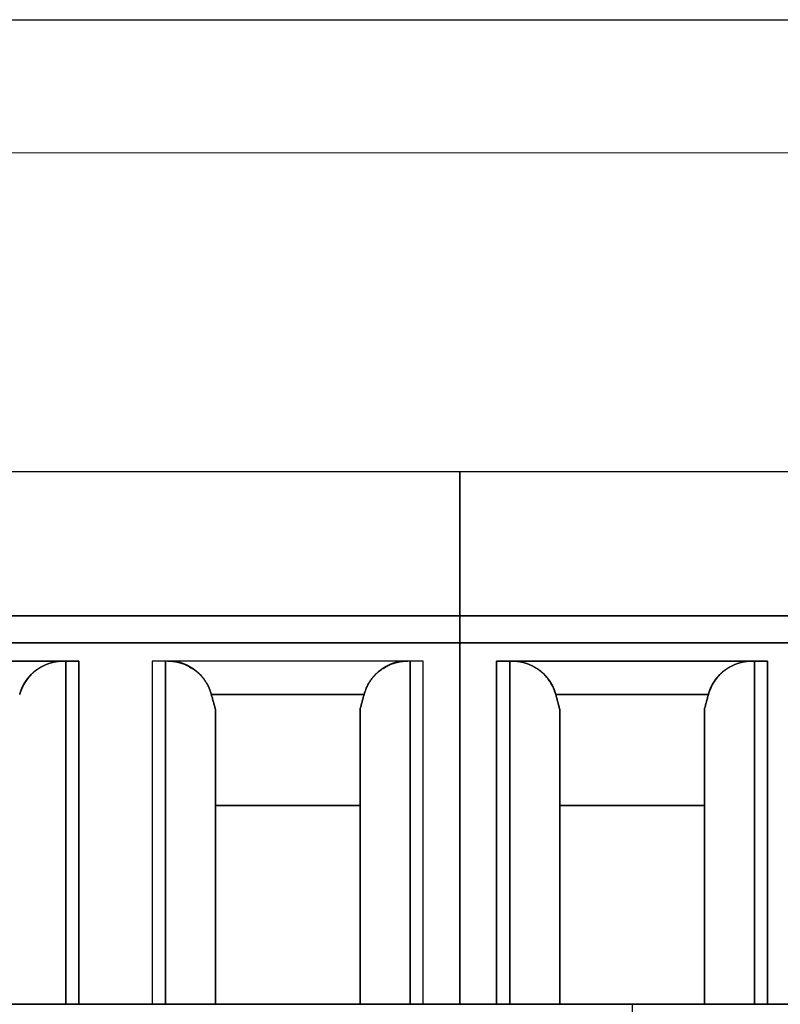
# Model space of a CAD drawing. Units: millimetres. Extents: x 0 to 420, y 0 to 297.
# Drawn here: x 138 to 140, y 280 to 283 of the extents above; entities that cross this region are included whole.
import ezdxf

# ---------------------------------------------------------------- set-up
doc = ezdxf.new("R2010")
doc.units = ezdxf.units.MM
doc.layers.add('1', color=7, linetype='CONTINUOUS')
doc.layers.add('61', color=7, linetype='CONTINUOUS')

msp = doc.modelspace()

# ---------------------------------------------------------------- linework, layer by layer
at = {"layer": '1', "color": 91, "linetype": 'Continuous'}
for p, q in [((139.3483, 281.8546), (139.3483, 281.4546)), ((139.3483, 281.4546), (139.3483, 281.8546)), ((139.3483, 281.4546), (137.4433, 281.4546)), ((137.4433, 281.4546), (139.3483, 281.4546)), ((139.3483, 281.4546), (141.2533, 281.4546)), ((139.3483, 281.4546), (139.3483, 281.3796)), ((141.2533, 281.4546), (139.3483, 281.4546)), ((139.3483, 281.4546), (139.3483, 281.3796)), ((137.4433, 281.3796), (139.3483, 281.3796)), ((139.3483, 281.3796), (137.4433, 281.3796)), ((141.2533, 281.3796), (139.3483, 281.3796)), ((139.3483, 281.3796), (141.2533, 281.3796)), ((139.3483, 280.3796), (139.3483, 281.3796)), ((139.3483, 280.3796), (139.3483, 281.3796)), ((139.3483, 281.3796), (139.3483, 280.3796)), ((139.3483, 281.3796), (139.3483, 280.3796)), ((138.2941, 281.3296), (137.5449, 281.3296)), ((137.5449, 281.3296), (138.2941, 281.3296)), ((138.2579, 281.3296), (138.2579, 280.3796)), ((138.2579, 281.3296), (138.2941, 281.3296)), ((138.2579, 280.3796), (138.2579, 281.3296)), ((138.2941, 280.3796), (138.2941, 281.3296)), ((138.2941, 281.3296), (138.2941, 280.3796)), ((139.2466, 281.3296), (138.4974, 281.3296)), ((138.5336, 281.3296), (138.4974, 281.3296)), ((138.4974, 281.3296), (138.4974, 280.3796)), ((138.4974, 281.3296), (138.4974, 280.3796)), ((139.2466, 281.3296), (138.4974, 281.3296)), ((138.5336, 281.3296), (138.5336, 280.3796)), ((138.5336, 280.3796), (138.5336, 281.3296)), ((139.2466, 281.3296), (139.2104, 281.3296)), ((139.2104, 281.3296), (139.2104, 280.3796)), ((139.2104, 280.3796), (139.2104, 281.3296)), ((139.2466, 280.3796), (139.2466, 281.3296)), ((139.2466, 280.3796), (139.2466, 281.3296)), ((139.4499, 281.3296), (140.1991, 281.3296)), ((140.1991, 281.3296), (139.4499, 281.3296)), ((139.4499, 281.3296), (139.4499, 280.3796)), ((139.4499, 280.3796), (139.4499, 281.3296)), ((139.4499, 281.3296), (139.4861, 281.3296)), ((139.4861, 280.3796), (139.4861, 281.3296)), ((139.4861, 281.3296), (139.4861, 280.3796)), ((140.1629, 281.3296), (140.1629, 280.3796)), ((140.1629, 280.3796), (140.1629, 281.3296)), ((140.1629, 281.3296), (140.1991, 281.3296)), ((140.1991, 280.3796), (140.1991, 281.3296)), ((140.1991, 281.3296), (140.1991, 280.3796)), ((139.0831, 281.237), (138.6609, 281.237)), ((138.6609, 281.237), (139.0831, 281.237)), ((140.0356, 281.237), (139.6134, 281.237)), ((139.6134, 281.237), (140.0356, 281.237)), ((138.672, 280.3796), (138.672, 281.1955)), ((138.672, 281.1955), (138.672, 280.9296)), ((138.672, 281.1955), (138.672, 280.3796)), ((139.072, 280.9296), (139.072, 281.1955)), ((139.072, 281.1955), (139.072, 280.3796)), ((139.072, 280.3796), (139.072, 281.1955)), ((139.6245, 281.1955), (139.6245, 280.3796)), ((139.6245, 280.9296), (139.6245, 281.1955)), ((139.6245, 280.3796), (139.6245, 281.1955)), ((140.0245, 281.1955), (140.0245, 280.3796)), ((140.0245, 280.3796), (140.0245, 281.1955)), ((140.0245, 281.1955), (140.0245, 280.9296)), ((139.072, 280.9296), (138.672, 280.9296)), ((138.672, 280.9296), (139.072, 280.9296)), ((139.6245, 280.9296), (140.0245, 280.9296)), ((140.0245, 280.9296), (139.6245, 280.9296)), ((137.9195, 280.3796), (139.8245, 280.3796)), ((139.8245, 280.3796), (137.9195, 280.3796)), ((139.8245, 280.3796), (139.8245, 280.287)), ((141.7295, 280.3796), (139.8245, 280.3796)), ((139.8245, 280.3796), (141.7295, 280.3796)), ((139.8245, 280.3796), (139.8245, 280.287))]:
    msp.add_line(p, q, dxfattribs=at)
for points, degree in [([(139.3483, 281.4546), (139.3483, 281.8546)], 1), ([(139.3483, 281.8546), (139.3483, 281.4546)], 1), ([(139.3483, 281.4546), (139.3483, 281.4546), (139.3483, 281.4546), (139.3483, 281.4546), (139.3483, 281.4546), (139.3483, 281.4545), (139.3483, 281.4545), (139.3483, 281.4544), (139.3483, 281.4543), (139.3483, 281.4542), (139.3483, 281.4542), (139.3483, 281.454), (139.3483, 281.4539), (139.3483, 281.4538), (139.3483, 281.4537), (139.3483, 281.4535), (139.3483, 281.4533), (139.3483, 281.4532), (139.3483, 281.453), (139.3483, 281.4528), (139.3483, 281.4526), (139.3483, 281.4524), (139.3483, 281.4522), (139.3483, 281.4519), (139.3483, 281.4517), (139.3483, 281.4514), (139.3483, 281.4512), (139.3483, 281.4509), (139.3483, 281.4506), (139.3483, 281.4503), (139.3483, 281.45), (139.3483, 281.4496), (139.3483, 281.4493), (139.3483, 281.449), (139.3483, 281.4486), (139.3483, 281.4482), (139.3483, 281.4479), (139.3483, 281.4475), (139.3483, 281.4471), (139.3483, 281.4467), (139.3483, 281.4463), (139.3483, 281.4458), (139.3483, 281.4454), (139.3483, 281.4449), (139.3483, 281.4445), (139.3483, 281.444), (139.3483, 281.4435), (139.3483, 281.443), (139.3483, 281.4425), (139.3483, 281.442), (139.3483, 281.4415), (139.3483, 281.441), (139.3483, 281.4404), (139.3483, 281.4398), (139.3483, 281.4393), (139.3483, 281.4387), (139.3483, 281.4381), (139.3483, 281.4375), (139.3483, 281.4369), (139.3483, 281.4363), (139.3483, 281.4357), (139.3483, 281.435), (139.3483, 281.4344), (139.3483, 281.4337), (139.3483, 281.433), (139.3483, 281.4323), (139.3483, 281.4316), (139.3483, 281.4309), (139.3483, 281.4302), (139.3483, 281.4295), (139.3483, 281.4288), (139.3483, 281.4281), (139.3483, 281.4274), (139.3483, 281.4267), (139.3483, 281.426), (139.3483, 281.4252), (139.3483, 281.4245), (139.3483, 281.4237), (139.3483, 281.423), (139.3483, 281.4222), (139.3483, 281.4215), (139.3483, 281.4207), (139.3483, 281.42), (139.3483, 281.4192), (139.3483, 281.4184), (139.3483, 281.4177), (139.3483, 281.4169), (139.3483, 281.4161), (139.3483, 281.4153), (139.3483, 281.4145), (139.3483, 281.4137), (139.3483, 281.4129), (139.3483, 281.4121), (139.3483, 281.4113), (139.3483, 281.4105), (139.3483, 281.4097), (139.3483, 281.4088), (139.3483, 281.408), (139.3483, 281.4072), (139.3483, 281.4063), (139.3483, 281.4055), (139.3483, 281.4047), (139.3483, 281.4038), (139.3483, 281.4029), (139.3483, 281.4021), (139.3483, 281.4012), (139.3483, 281.4004), (139.3483, 281.3995), (139.3483, 281.3986), (139.3483, 281.3977), (139.3483, 281.3968), (139.3483, 281.3959), (139.3483, 281.3951), (139.3483, 281.3942), (139.3483, 281.3932), (139.3483, 281.3923), (139.3483, 281.3914), (139.3483, 281.3905), (139.3483, 281.3896), (139.3483, 281.3887), (139.3483, 281.3877), (139.3483, 281.3868), (139.3483, 281.3859), (139.3483, 281.3849), (139.3483, 281.384), (139.3483, 281.383), (139.3483, 281.382), (139.3483, 281.3811), (139.3483, 281.3801), (139.3483, 281.3796)], 2), ([(138.672, 281.1955), (138.6609, 281.237)], 1), ([(138.6609, 281.237), (138.672, 281.1955)], 1), ([(139.072, 281.1955), (139.0831, 281.237)], 1), ([(139.0831, 281.237), (139.072, 281.1955)], 1), ([(139.6134, 281.237), (139.6245, 281.1955)], 1), ([(139.6245, 281.1955), (139.6134, 281.237)], 1), ([(140.0245, 281.1955), (140.0356, 281.237)], 1), ([(140.0356, 281.237), (140.0245, 281.1955)], 1)]:
    msp.add_open_spline(points, degree=degree, dxfattribs=at)
for points, degree, knots in [([(139.3483, 281.3796), (139.3483, 281.3801), (139.3483, 281.3811), (139.3483, 281.382), (139.3483, 281.383), (139.3483, 281.384), (139.3483, 281.3849), (139.3483, 281.3859), (139.3483, 281.3868), (139.3483, 281.3877), (139.3483, 281.3887), (139.3483, 281.3896), (139.3483, 281.3905), (139.3483, 281.3914), (139.3483, 281.3923), (139.3483, 281.3932), (139.3483, 281.3941), (139.3483, 281.395), (139.3483, 281.3959), (139.3483, 281.3968), (139.3483, 281.3977), (139.3483, 281.3986), (139.3483, 281.3995), (139.3483, 281.4004), (139.3483, 281.4012), (139.3483, 281.4021), (139.3483, 281.4029), (139.3483, 281.4038), (139.3483, 281.4047), (139.3483, 281.4055), (139.3483, 281.4063), (139.3483, 281.4072), (139.3483, 281.408), (139.3483, 281.4088), (139.3483, 281.4097), (139.3483, 281.4105), (139.3483, 281.4113), (139.3483, 281.4121), (139.3483, 281.4129), (139.3483, 281.4137), (139.3483, 281.4145), (139.3483, 281.4153), (139.3483, 281.4161), (139.3483, 281.4169), (139.3483, 281.4177), (139.3483, 281.4184), (139.3483, 281.4192), (139.3483, 281.42), (139.3483, 281.4207), (139.3483, 281.4215), (139.3483, 281.4223), (139.3483, 281.423), (139.3483, 281.4237), (139.3483, 281.4245), (139.3483, 281.4252), (139.3483, 281.4259), (139.3483, 281.4267), (139.3483, 281.4274), (139.3483, 281.4281), (139.3483, 281.4288), (139.3483, 281.4295), (139.3483, 281.4302), (139.3483, 281.4309), (139.3483, 281.4316), (139.3483, 281.4323), (139.3483, 281.433), (139.3483, 281.4337), (139.3483, 281.4343), (139.3483, 281.435), (139.3483, 281.4356), (139.3483, 281.4363), (139.3483, 281.4369), (139.3483, 281.4375), (139.3483, 281.4381), (139.3483, 281.4387), (139.3483, 281.4393), (139.3483, 281.4399), (139.3483, 281.4404), (139.3483, 281.441), (139.3483, 281.4415), (139.3483, 281.442), (139.3483, 281.4425), (139.3483, 281.443), (139.3483, 281.4435), (139.3483, 281.444), (139.3483, 281.4445), (139.3483, 281.445), (139.3483, 281.4454), (139.3483, 281.4458), (139.3483, 281.4463), (139.3483, 281.4467), (139.3483, 281.4471), (139.3483, 281.4475), (139.3483, 281.4479), (139.3483, 281.4483), (139.3483, 281.4486), (139.3483, 281.449), (139.3483, 281.4493), (139.3483, 281.4496), (139.3483, 281.45), (139.3483, 281.4503), (139.3483, 281.4506), (139.3483, 281.4509), (139.3483, 281.4511), (139.3483, 281.4514), (139.3483, 281.4517), (139.3483, 281.4519), (139.3483, 281.4522), (139.3483, 281.4524), (139.3483, 281.4526), (139.3483, 281.4528), (139.3483, 281.453), (139.3483, 281.4532), (139.3483, 281.4533), (139.3483, 281.4535), (139.3483, 281.4537), (139.3483, 281.4538), (139.3483, 281.4539), (139.3483, 281.454), (139.3483, 281.4541), (139.3483, 281.4543), (139.3483, 281.4543), (139.3483, 281.4544), (139.3483, 281.4545), (139.3483, 281.4545), (139.3483, 281.4546), (139.3483, 281.4546), (139.3483, 281.4546)], 2, [0, 0, 0, 0.007812, 0.015625, 0.023438, 0.03125, 0.039062, 0.046875, 0.054688, 0.0625, 0.070312, 0.078125, 0.085938, 0.09375, 0.101562, 0.109375, 0.117188, 0.125, 0.132812, 0.140625, 0.148438, 0.15625, 0.164062, 0.171875, 0.179688, 0.1875, 0.195312, 0.203125, 0.210938, 0.21875, 0.226562, 0.234375, 0.242188, 0.25, 0.257812, 0.265625, 0.273438, 0.28125, 0.289062, 0.296875, 0.304688, 0.3125, 0.320312, 0.328125, 0.335938, 0.34375, 0.351562, 0.359375, 0.367188, 0.375, 0.382812, 0.390625, 0.398438, 0.40625, 0.414062, 0.421875, 0.429688, 0.4375, 0.445312, 0.453125, 0.460938, 0.46875, 0.476562, 0.484375, 0.492188, 0.5, 0.507812, 0.515625, 0.523438, 0.53125, 0.539062, 0.546875, 0.554688, 0.5625, 0.570312, 0.578125, 0.585938, 0.59375, 0.601562, 0.609375, 0.617188, 0.625, 0.632812, 0.640625, 0.648438, 0.65625, 0.664062, 0.671875, 0.679688, 0.6875, 0.695312, 0.703125, 0.710938, 0.71875, 0.726562, 0.734375, 0.742188, 0.75, 0.757812, 0.765625, 0.773438, 0.78125, 0.789062, 0.796875, 0.804688, 0.8125, 0.820312, 0.828125, 0.835938, 0.84375, 0.851562, 0.859375, 0.867188, 0.875, 0.882812, 0.890625, 0.898438, 0.90625, 0.914062, 0.921875, 0.929688, 0.9375, 0.945312, 0.953125, 0.960938, 0.96875, 0.976562, 1, 1, 1]), ([(138.2513, 281.3296), (138.2454, 281.3294), (138.2341, 281.3289), (138.2152, 281.3245), (138.1973, 281.3174), (138.1833, 281.309), (138.1763, 281.3047), (138.1742, 281.303), (138.1727, 281.3018), (138.1703, 281.2998), (138.1655, 281.2956), (138.157, 281.287), (138.1466, 281.2734), (138.1367, 281.2558), (138.1326, 281.243), (138.1306, 281.237)], 3, [0, 0, 0, 0, 0.124104, 0.233735, 0.405073, 0.508914, 0.54366, 0.552267, 0.560828, 0.577813, 0.611225, 0.675794, 0.795747, 0.903633, 1, 1, 1, 1]), ([(138.1306, 281.237), (138.1307, 281.2373), (138.1309, 281.2379), (138.131, 281.2386), (138.1312, 281.2392), (138.1314, 281.2398), (138.1316, 281.2405), (138.1318, 281.2411), (138.132, 281.2417), (138.1322, 281.2424), (138.1324, 281.243), (138.1326, 281.2436), (138.1328, 281.2442), (138.133, 281.2448), (138.1332, 281.2455), (138.1334, 281.2461), (138.1336, 281.2467), (138.1338, 281.2473), (138.134, 281.2479), (138.1343, 281.2485), (138.1345, 281.2491), (138.1347, 281.2497), (138.1349, 281.2503), (138.1352, 281.2509), (138.1354, 281.2515), (138.1356, 281.2521), (138.1359, 281.2527), (138.1361, 281.2533), (138.1364, 281.2539), (138.1366, 281.2545), (138.1369, 281.2551), (138.1371, 281.2557), (138.1374, 281.2562), (138.1376, 281.2568), (138.1379, 281.2574), (138.1382, 281.258), (138.1384, 281.2586), (138.1387, 281.2591), (138.139, 281.2597), (138.1393, 281.2603), (138.1395, 281.2608), (138.1398, 281.2614), (138.1401, 281.262), (138.1404, 281.2625), (138.1407, 281.2631), (138.141, 281.2637), (138.1413, 281.2642), (138.1416, 281.2648), (138.1419, 281.2653), (138.1422, 281.2659), (138.1425, 281.2664), (138.1428, 281.267), (138.1431, 281.2675), (138.1434, 281.2681), (138.1437, 281.2686), (138.1441, 281.2691), (138.1444, 281.2697), (138.1447, 281.2702), (138.1451, 281.2708), (138.1454, 281.2713), (138.1457, 281.2718), (138.1461, 281.2723), (138.1464, 281.2729), (138.1467, 281.2734), (138.1471, 281.2739), (138.1474, 281.2744), (138.1478, 281.275), (138.1481, 281.2755), (138.1485, 281.276), (138.1489, 281.2765), (138.1492, 281.277), (138.1496, 281.2775), (138.15, 281.2781), (138.1503, 281.2786), (138.1507, 281.2791), (138.1511, 281.2796), (138.1515, 281.2801), (138.1518, 281.2806), (138.1522, 281.2811), (138.1526, 281.2816), (138.153, 281.2821), (138.1534, 281.2825), (138.1538, 281.283), (138.1542, 281.2835), (138.1546, 281.284), (138.155, 281.2845), (138.1554, 281.285), (138.1558, 281.2855), (138.1562, 281.2859), (138.1566, 281.2864), (138.1571, 281.2869), (138.1575, 281.2874), (138.1579, 281.2878), (138.1583, 281.2883), (138.1588, 281.2888), (138.1592, 281.2892), (138.1596, 281.2897), (138.1601, 281.2902), (138.1605, 281.2906), (138.1609, 281.2911), (138.1614, 281.2916), (138.1618, 281.292), (138.1623, 281.2925), (138.1627, 281.2929), (138.1632, 281.2934), (138.1637, 281.2938), (138.1641, 281.2943), (138.1646, 281.2947), (138.1651, 281.2951), (138.1655, 281.2956), (138.166, 281.296), (138.1665, 281.2965), (138.1669, 281.2969), (138.1674, 281.2973), (138.1679, 281.2978), (138.1684, 281.2982), (138.1689, 281.2986), (138.1694, 281.299), (138.1699, 281.2995), (138.1704, 281.2999), (138.1709, 281.3003), (138.1714, 281.3007), (138.1719, 281.3011), (138.1724, 281.3016), (138.1729, 281.302), (138.1734, 281.3024), (138.1739, 281.3028), (138.1745, 281.3032), (138.175, 281.3036), (138.1755, 281.304), (138.176, 281.3044), (138.1766, 281.3048), (138.1771, 281.3052), (138.1776, 281.3056), (138.1782, 281.306), (138.1787, 281.3064), (138.1792, 281.3067), (138.1798, 281.3071), (138.1803, 281.3075), (138.1808, 281.3079), (138.1814, 281.3082), (138.1819, 281.3086), (138.1824, 281.309), (138.183, 281.3093), (138.1835, 281.3097), (138.1841, 281.31), (138.1846, 281.3104), (138.1852, 281.3107), (138.1857, 281.3111), (138.1863, 281.3114), (138.1868, 281.3118), (138.1874, 281.3121), (138.1879, 281.3124), (138.1885, 281.3127), (138.189, 281.3131), (138.1896, 281.3134), (138.1901, 281.3137), (138.1907, 281.314), (138.1912, 281.3143), (138.1918, 281.3146), (138.1923, 281.315), (138.1929, 281.3153), (138.1935, 281.3156), (138.194, 281.3158), (138.1946, 281.3161), (138.1952, 281.3164), (138.1957, 281.3167), (138.1963, 281.317), (138.1969, 281.3173), (138.1974, 281.3176), (138.198, 281.3178), (138.1986, 281.3181), (138.1991, 281.3184), (138.1997, 281.3186), (138.2003, 281.3189), (138.2009, 281.3192), (138.2014, 281.3194), (138.202, 281.3197), (138.2026, 281.3199), (138.2032, 281.3202), (138.2038, 281.3204), (138.2043, 281.3206), (138.2049, 281.3209), (138.2055, 281.3211), (138.2061, 281.3213), (138.2067, 281.3216), (138.2073, 281.3218), (138.2078, 281.322), (138.2084, 281.3222), (138.209, 281.3224), (138.2096, 281.3227), (138.2102, 281.3229), (138.2108, 281.3231), (138.2114, 281.3233), (138.212, 281.3235), (138.2126, 281.3237), (138.2132, 281.3239), (138.2138, 281.324), (138.2144, 281.3242), (138.215, 281.3244), (138.2158, 281.3247), (138.2182, 281.3254), (138.22, 281.3258), (138.2222, 281.3264), (138.2253, 281.327), (138.2281, 281.3276), (138.2308, 281.328), (138.2342, 281.3285), (138.2371, 281.3289), (138.2399, 281.3292), (138.2438, 281.3294), (138.2473, 281.3296), (138.2496, 281.3296), (138.2508, 281.3296), (138.2513, 281.3296)], 2, [0, 0, 0, 0.003906, 0.007812, 0.011719, 0.015625, 0.019531, 0.023438, 0.027344, 0.03125, 0.035156, 0.039062, 0.042969, 0.046875, 0.050781, 0.054688, 0.058594, 0.0625, 0.066406, 0.070312, 0.074219, 0.078125, 0.082031, 0.085938, 0.089844, 0.09375, 0.097656, 0.101562, 0.105469, 0.109375, 0.113281, 0.117188, 0.121094, 0.125, 0.128906, 0.132812, 0.136719, 0.140625, 0.144531, 0.148438, 0.152344, 0.15625, 0.160156, 0.164062, 0.167969, 0.171875, 0.175781, 0.179688, 0.183594, 0.1875, 0.191406, 0.195312, 0.199219, 0.203125, 0.207031, 0.210938, 0.214844, 0.21875, 0.222656, 0.226562, 0.230469, 0.234375, 0.238281, 0.242188, 0.246094, 0.25, 0.253906, 0.257812, 0.261719, 0.265625, 0.269531, 0.273438, 0.277344, 0.28125, 0.285156, 0.289062, 0.292969, 0.296875, 0.300781, 0.304688, 0.308594, 0.3125, 0.316406, 0.320312, 0.324219, 0.328125, 0.332031, 0.335938, 0.339844, 0.34375, 0.347656, 0.351562, 0.355469, 0.359375, 0.363281, 0.367188, 0.371094, 0.375, 0.378906, 0.382812, 0.386719, 0.390625, 0.394531, 0.398438, 0.402344, 0.40625, 0.410156, 0.414062, 0.417969, 0.421875, 0.425781, 0.429688, 0.433594, 0.4375, 0.441406, 0.445312, 0.449219, 0.453125, 0.457031, 0.460938, 0.464844, 0.46875, 0.472656, 0.476562, 0.480469, 0.484375, 0.488281, 0.492188, 0.496094, 0.5, 0.503906, 0.507812, 0.511719, 0.515625, 0.519531, 0.523438, 0.527344, 0.53125, 0.535156, 0.539062, 0.542969, 0.546875, 0.550781, 0.554688, 0.558594, 0.5625, 0.566406, 0.570312, 0.574219, 0.578125, 0.582031, 0.585938, 0.589844, 0.59375, 0.597656, 0.601562, 0.605469, 0.609375, 0.613281, 0.617188, 0.621094, 0.625, 0.628906, 0.632812, 0.636719, 0.640625, 0.644531, 0.648438, 0.652344, 0.65625, 0.660156, 0.664062, 0.667969, 0.671875, 0.675781, 0.679688, 0.683594, 0.6875, 0.691406, 0.695312, 0.699219, 0.703125, 0.707031, 0.710938, 0.714844, 0.71875, 0.722656, 0.726562, 0.730469, 0.734375, 0.738281, 0.742188, 0.746094, 0.75, 0.753906, 0.757812, 0.761719, 0.765625, 0.769531, 0.773438, 0.777344, 0.793248, 0.805176, 0.816309, 0.833008, 0.855273, 0.868633, 0.888672, 0.910937, 0.924297, 0.944336, 0.972168, 0.986084, 0.993042, 1, 1, 1]), ([(138.6609, 281.237), (138.6608, 281.2373), (138.6606, 281.2379), (138.6605, 281.2386), (138.6603, 281.2392), (138.6601, 281.2398), (138.6599, 281.2405), (138.6597, 281.2411), (138.6595, 281.2417), (138.6593, 281.2424), (138.6591, 281.243), (138.6589, 281.2436), (138.6587, 281.2442), (138.6585, 281.2448), (138.6583, 281.2455), (138.6581, 281.2461), (138.6579, 281.2467), (138.6577, 281.2473), (138.6575, 281.2479), (138.6572, 281.2485), (138.657, 281.2491), (138.6568, 281.2497), (138.6566, 281.2503), (138.6563, 281.2509), (138.6561, 281.2515), (138.6559, 281.2521), (138.6556, 281.2527), (138.6554, 281.2533), (138.6551, 281.2539), (138.6549, 281.2545), (138.6546, 281.2551), (138.6544, 281.2557), (138.6541, 281.2562), (138.6539, 281.2568), (138.6536, 281.2574), (138.6533, 281.258), (138.6531, 281.2586), (138.6528, 281.2591), (138.6525, 281.2597), (138.6522, 281.2603), (138.652, 281.2608), (138.6517, 281.2614), (138.6514, 281.262), (138.6511, 281.2625), (138.6508, 281.2631), (138.6505, 281.2637), (138.6502, 281.2642), (138.6499, 281.2648), (138.6496, 281.2653), (138.6493, 281.2659), (138.649, 281.2664), (138.6487, 281.267), (138.6484, 281.2675), (138.6481, 281.2681), (138.6478, 281.2686), (138.6474, 281.2691), (138.6471, 281.2697), (138.6468, 281.2702), (138.6465, 281.2708), (138.6461, 281.2713), (138.6458, 281.2718), (138.6454, 281.2723), (138.6451, 281.2729), (138.6448, 281.2734), (138.6444, 281.2739), (138.6441, 281.2744), (138.6437, 281.275), (138.6434, 281.2755), (138.643, 281.276), (138.6426, 281.2765), (138.6423, 281.277), (138.6419, 281.2775), (138.6415, 281.2781), (138.6412, 281.2786), (138.6408, 281.2791), (138.6404, 281.2796), (138.64, 281.2801), (138.6397, 281.2806), (138.6393, 281.2811), (138.6389, 281.2816), (138.6385, 281.2821), (138.6381, 281.2825), (138.6377, 281.283), (138.6373, 281.2835), (138.6369, 281.284), (138.6365, 281.2845), (138.6361, 281.285), (138.6357, 281.2855), (138.6353, 281.2859), (138.6349, 281.2864), (138.6344, 281.2869), (138.634, 281.2874), (138.6336, 281.2878), (138.6332, 281.2883), (138.6327, 281.2888), (138.6323, 281.2892), (138.6319, 281.2897), (138.6314, 281.2902), (138.631, 281.2906), (138.6306, 281.2911), (138.6301, 281.2916), (138.6297, 281.292), (138.6292, 281.2925), (138.6288, 281.2929), (138.6283, 281.2934), (138.6278, 281.2938), (138.6274, 281.2943), (138.6269, 281.2947), (138.6265, 281.2951), (138.626, 281.2956), (138.6255, 281.296), (138.625, 281.2965), (138.6246, 281.2969), (138.6241, 281.2973), (138.6236, 281.2978), (138.6231, 281.2982), (138.6226, 281.2986), (138.6221, 281.299), (138.6216, 281.2995), (138.6211, 281.2999), (138.6206, 281.3003), (138.6201, 281.3007), (138.6196, 281.3011), (138.6191, 281.3016), (138.6186, 281.302), (138.6181, 281.3024), (138.6176, 281.3028), (138.617, 281.3032), (138.6165, 281.3036), (138.616, 281.304), (138.6155, 281.3044), (138.6149, 281.3048), (138.6144, 281.3052), (138.6139, 281.3056), (138.6133, 281.306), (138.6128, 281.3064), (138.6123, 281.3067), (138.6117, 281.3071), (138.6112, 281.3075), (138.6107, 281.3079), (138.6101, 281.3082), (138.6096, 281.3086), (138.6091, 281.309), (138.6085, 281.3093), (138.608, 281.3097), (138.6074, 281.31), (138.6069, 281.3104), (138.6063, 281.3107), (138.6058, 281.3111), (138.6052, 281.3114), (138.6047, 281.3118), (138.6041, 281.3121), (138.6036, 281.3124), (138.603, 281.3127), (138.6025, 281.3131), (138.6019, 281.3134), (138.6014, 281.3137), (138.6008, 281.314), (138.6003, 281.3143), (138.5997, 281.3146), (138.5992, 281.315), (138.5986, 281.3153), (138.598, 281.3156), (138.5975, 281.3158), (138.5969, 281.3161), (138.5963, 281.3164), (138.5958, 281.3167), (138.5952, 281.317), (138.5946, 281.3173), (138.5941, 281.3176), (138.5935, 281.3178), (138.5929, 281.3181), (138.5924, 281.3184), (138.5918, 281.3186), (138.5912, 281.3189), (138.5906, 281.3192), (138.5901, 281.3194), (138.5895, 281.3197), (138.5889, 281.3199), (138.5883, 281.3202), (138.5877, 281.3204), (138.5872, 281.3206), (138.5866, 281.3209), (138.586, 281.3211), (138.5854, 281.3213), (138.5848, 281.3216), (138.5842, 281.3218), (138.5837, 281.322), (138.5831, 281.3222), (138.5825, 281.3224), (138.5819, 281.3227), (138.5813, 281.3229), (138.5807, 281.3231), (138.5801, 281.3233), (138.5795, 281.3235), (138.5789, 281.3237), (138.5783, 281.3239), (138.5777, 281.324), (138.5771, 281.3242), (138.5765, 281.3244), (138.5757, 281.3247), (138.5733, 281.3254), (138.5715, 281.3258), (138.5693, 281.3264), (138.5662, 281.327), (138.5634, 281.3276), (138.5607, 281.328), (138.5573, 281.3285), (138.5544, 281.3289), (138.5516, 281.3292), (138.5477, 281.3294), (138.5442, 281.3296), (138.5419, 281.3296), (138.5407, 281.3296), (138.5402, 281.3296)], 2, [0, 0, 0, 0.003906, 0.007812, 0.011719, 0.015625, 0.019531, 0.023438, 0.027344, 0.03125, 0.035156, 0.039062, 0.042969, 0.046875, 0.050781, 0.054688, 0.058594, 0.0625, 0.066406, 0.070312, 0.074219, 0.078125, 0.082031, 0.085938, 0.089844, 0.09375, 0.097656, 0.101562, 0.105469, 0.109375, 0.113281, 0.117188, 0.121094, 0.125, 0.128906, 0.132812, 0.136719, 0.140625, 0.144531, 0.148438, 0.152344, 0.15625, 0.160156, 0.164062, 0.167969, 0.171875, 0.175781, 0.179688, 0.183594, 0.1875, 0.191406, 0.195312, 0.199219, 0.203125, 0.207031, 0.210938, 0.214844, 0.21875, 0.222656, 0.226562, 0.230469, 0.234375, 0.238281, 0.242188, 0.246094, 0.25, 0.253906, 0.257812, 0.261719, 0.265625, 0.269531, 0.273438, 0.277344, 0.28125, 0.285156, 0.289062, 0.292969, 0.296875, 0.300781, 0.304688, 0.308594, 0.3125, 0.316406, 0.320312, 0.324219, 0.328125, 0.332031, 0.335938, 0.339844, 0.34375, 0.347656, 0.351562, 0.355469, 0.359375, 0.363281, 0.367188, 0.371094, 0.375, 0.378906, 0.382812, 0.386719, 0.390625, 0.394531, 0.398438, 0.402344, 0.40625, 0.410156, 0.414062, 0.417969, 0.421875, 0.425781, 0.429688, 0.433594, 0.4375, 0.441406, 0.445312, 0.449219, 0.453125, 0.457031, 0.460938, 0.464844, 0.46875, 0.472656, 0.476562, 0.480469, 0.484375, 0.488281, 0.492188, 0.496094, 0.5, 0.503906, 0.507812, 0.511719, 0.515625, 0.519531, 0.523438, 0.527344, 0.53125, 0.535156, 0.539062, 0.542969, 0.546875, 0.550781, 0.554688, 0.558594, 0.5625, 0.566406, 0.570312, 0.574219, 0.578125, 0.582031, 0.585938, 0.589844, 0.59375, 0.597656, 0.601562, 0.605469, 0.609375, 0.613281, 0.617188, 0.621094, 0.625, 0.628906, 0.632812, 0.636719, 0.640625, 0.644531, 0.648438, 0.652344, 0.65625, 0.660156, 0.664062, 0.667969, 0.671875, 0.675781, 0.679688, 0.683594, 0.6875, 0.691406, 0.695312, 0.699219, 0.703125, 0.707031, 0.710938, 0.714844, 0.71875, 0.722656, 0.726562, 0.730469, 0.734375, 0.738281, 0.742188, 0.746094, 0.75, 0.753906, 0.757812, 0.761719, 0.765625, 0.769531, 0.773438, 0.777344, 0.793248, 0.805176, 0.816309, 0.833008, 0.855273, 0.868633, 0.888672, 0.910937, 0.924297, 0.944336, 0.972168, 0.986084, 0.993042, 1, 1, 1]), ([(138.5402, 281.3296), (138.5461, 281.3294), (138.5574, 281.3289), (138.5763, 281.3245), (138.5942, 281.3174), (138.6082, 281.309), (138.6152, 281.3047), (138.6173, 281.303), (138.6188, 281.3018), (138.6212, 281.2998), (138.626, 281.2956), (138.6345, 281.287), (138.6449, 281.2734), (138.6548, 281.2558), (138.6589, 281.243), (138.6609, 281.237)], 3, [0, 0, 0, 0, 0.124104, 0.233735, 0.405073, 0.508914, 0.54366, 0.552267, 0.560828, 0.577813, 0.611225, 0.675794, 0.795747, 0.903633, 1, 1, 1, 1]), ([(139.2038, 281.3296), (139.2035, 281.3296), (139.2029, 281.3296), (139.2022, 281.3296), (139.2015, 281.3296), (139.2009, 281.3296), (139.2002, 281.3296), (139.1996, 281.3296), (139.1989, 281.3295), (139.1982, 281.3295), (139.1976, 281.3295), (139.1969, 281.3295), (139.1963, 281.3294), (139.1956, 281.3294), (139.195, 281.3293), (139.1943, 281.3293), (139.1937, 281.3293), (139.1931, 281.3292), (139.1924, 281.3292), (139.1918, 281.3291), (139.1911, 281.329), (139.1905, 281.329), (139.1898, 281.3289), (139.1892, 281.3288), (139.1886, 281.3288), (139.1879, 281.3287), (139.1873, 281.3286), (139.1867, 281.3285), (139.186, 281.3284), (139.1854, 281.3284), (139.1848, 281.3283), (139.1841, 281.3282), (139.1835, 281.3281), (139.1829, 281.328), (139.1822, 281.3279), (139.1816, 281.3278), (139.181, 281.3276), (139.1804, 281.3275), (139.1797, 281.3274), (139.1791, 281.3273), (139.1785, 281.3272), (139.1779, 281.327), (139.1773, 281.3269), (139.1766, 281.3268), (139.176, 281.3267), (139.1754, 281.3265), (139.1748, 281.3264), (139.1742, 281.3262), (139.1736, 281.3261), (139.1729, 281.3259), (139.1723, 281.3258), (139.1717, 281.3256), (139.1711, 281.3255), (139.1705, 281.3253), (139.1699, 281.3251), (139.1693, 281.3249), (139.1687, 281.3248), (139.1681, 281.3246), (139.1675, 281.3244), (139.1669, 281.3242), (139.1663, 281.3241), (139.1657, 281.3239), (139.1651, 281.3237), (139.1645, 281.3235), (139.1639, 281.3233), (139.1633, 281.3231), (139.1627, 281.3229), (139.1621, 281.3227), (139.1615, 281.3225), (139.1609, 281.3222), (139.1604, 281.322), (139.1598, 281.3218), (139.1592, 281.3216), (139.1586, 281.3213), (139.158, 281.3211), (139.1574, 281.3209), (139.1568, 281.3206), (139.1563, 281.3204), (139.1557, 281.3202), (139.1551, 281.3199), (139.1545, 281.3197), (139.1539, 281.3194), (139.1534, 281.3192), (139.1528, 281.3189), (139.1522, 281.3186), (139.1516, 281.3184), (139.1511, 281.3181), (139.1505, 281.3178), (139.1499, 281.3176), (139.1494, 281.3173), (139.1488, 281.317), (139.1482, 281.3167), (139.1477, 281.3164), (139.1471, 281.3161), (139.1465, 281.3159), (139.146, 281.3156), (139.1454, 281.3153), (139.1449, 281.3149), (139.1443, 281.3146), (139.1437, 281.3143), (139.1432, 281.314), (139.1426, 281.3137), (139.1421, 281.3134), (139.1415, 281.3131), (139.141, 281.3127), (139.1404, 281.3124), (139.1399, 281.3121), (139.1393, 281.3117), (139.1388, 281.3114), (139.1382, 281.3111), (139.1377, 281.3107), (139.1371, 281.3104), (139.1366, 281.31), (139.136, 281.3097), (139.1355, 281.3093), (139.1351, 281.3091), (139.1344, 281.3086), (139.1336, 281.3081), (139.1325, 281.3073), (139.1315, 281.3066), (139.1304, 281.3058), (139.1293, 281.305), (139.1283, 281.3042), (139.1272, 281.3034), (139.1262, 281.3026), (139.1252, 281.3018), (139.1241, 281.3009), (139.1231, 281.3001), (139.1221, 281.2993), (139.1212, 281.2984), (139.1202, 281.2975), (139.1192, 281.2967), (139.1183, 281.2958), (139.1173, 281.2949), (139.1164, 281.294), (139.1155, 281.2932), (139.1146, 281.2922), (139.1137, 281.2913), (139.1128, 281.2904), (139.1119, 281.2895), (139.111, 281.2886), (139.1102, 281.2876), (139.1093, 281.2867), (139.1085, 281.2857), (139.1077, 281.2847), (139.1069, 281.2838), (139.1061, 281.2828), (139.1053, 281.2818), (139.1045, 281.2808), (139.1038, 281.2798), (139.103, 281.2788), (139.1023, 281.2778), (139.1015, 281.2768), (139.1008, 281.2758), (139.1001, 281.2747), (139.0994, 281.2737), (139.0987, 281.2726), (139.0981, 281.2716), (139.0974, 281.2705), (139.0967, 281.2694), (139.0961, 281.2683), (139.0955, 281.2673), (139.0948, 281.2662), (139.0942, 281.2651), (139.0936, 281.2639), (139.0931, 281.2628), (139.0925, 281.2617), (139.0919, 281.2606), (139.0914, 281.2594), (139.0908, 281.2583), (139.0903, 281.2571), (139.0898, 281.256), (139.0892, 281.2548), (139.0888, 281.2536), (139.0883, 281.2524), (139.0878, 281.2512), (139.0873, 281.25), (139.0869, 281.2488), (139.0864, 281.2476), (139.086, 281.2464), (139.0856, 281.2452), (139.0852, 281.2439), (139.0848, 281.2427), (139.0844, 281.2414), (139.084, 281.2402), (139.0836, 281.2389), (139.0833, 281.2376), (139.0831, 281.237)], 2, [0, 0, 0, 0.003906, 0.007812, 0.011719, 0.015625, 0.019531, 0.023438, 0.027344, 0.03125, 0.035156, 0.039062, 0.042969, 0.046875, 0.050781, 0.054688, 0.058594, 0.0625, 0.066406, 0.070312, 0.074219, 0.078125, 0.082031, 0.085938, 0.089844, 0.09375, 0.097656, 0.101562, 0.105469, 0.109375, 0.113281, 0.117188, 0.121094, 0.125, 0.128906, 0.132812, 0.136719, 0.140625, 0.144531, 0.148438, 0.152344, 0.15625, 0.160156, 0.164062, 0.167969, 0.171875, 0.175781, 0.179688, 0.183594, 0.1875, 0.191406, 0.195312, 0.199219, 0.203125, 0.207031, 0.210938, 0.214844, 0.21875, 0.222656, 0.226562, 0.230469, 0.234375, 0.238281, 0.242188, 0.246094, 0.25, 0.253906, 0.257812, 0.261719, 0.265625, 0.269531, 0.273438, 0.277344, 0.28125, 0.285156, 0.289062, 0.292969, 0.296875, 0.300781, 0.304688, 0.308594, 0.3125, 0.316406, 0.320312, 0.324219, 0.328125, 0.332031, 0.335938, 0.339844, 0.34375, 0.347656, 0.351562, 0.355469, 0.359375, 0.363281, 0.367188, 0.371094, 0.375, 0.378906, 0.382812, 0.386719, 0.390625, 0.394531, 0.398438, 0.402344, 0.40625, 0.410156, 0.414062, 0.417969, 0.421875, 0.425781, 0.429688, 0.433594, 0.4375, 0.441406, 0.445312, 0.449219, 0.453125, 0.460938, 0.46875, 0.476562, 0.484375, 0.492188, 0.5, 0.507812, 0.515625, 0.523438, 0.53125, 0.539062, 0.546875, 0.554688, 0.5625, 0.570312, 0.578125, 0.585938, 0.59375, 0.601562, 0.609375, 0.617188, 0.625, 0.632812, 0.640625, 0.648438, 0.65625, 0.664062, 0.671875, 0.679688, 0.6875, 0.695312, 0.703125, 0.710938, 0.71875, 0.726562, 0.734375, 0.742188, 0.75, 0.757812, 0.765625, 0.773438, 0.78125, 0.789062, 0.796875, 0.804688, 0.8125, 0.820312, 0.828125, 0.835938, 0.84375, 0.851562, 0.859375, 0.867188, 0.875, 0.882812, 0.890625, 0.898438, 0.90625, 0.914062, 0.921875, 0.929688, 0.9375, 0.945312, 0.953125, 0.960938, 0.96875, 0.976562, 0.984375, 0.992188, 1, 1, 1]), ([(139.0831, 281.237), (139.0851, 281.243), (139.0892, 281.2558), (139.099, 281.2734), (139.112, 281.29), (139.1232, 281.301), (139.1357, 281.309), (139.1498, 281.3173), (139.1676, 281.3245), (139.1866, 281.3289), (139.1979, 281.3294), (139.2038, 281.3296)], 3, [0, 0, 0, 0, 0.096367, 0.204263, 0.324235, 0.456271, 0.491021, 0.594876, 0.766235, 0.87588, 1, 1, 1, 1]), ([(139.4927, 281.3296), (139.493, 281.3296), (139.4936, 281.3296), (139.4943, 281.3296), (139.495, 281.3296), (139.4956, 281.3296), (139.4963, 281.3296), (139.4969, 281.3296), (139.4976, 281.3295), (139.4983, 281.3295), (139.4989, 281.3295), (139.4996, 281.3295), (139.5002, 281.3294), (139.5009, 281.3294), (139.5015, 281.3293), (139.5022, 281.3293), (139.5028, 281.3293), (139.5034, 281.3292), (139.5041, 281.3292), (139.5047, 281.3291), (139.5054, 281.329), (139.506, 281.329), (139.5067, 281.3289), (139.5073, 281.3288), (139.5079, 281.3288), (139.5086, 281.3287), (139.5092, 281.3286), (139.5098, 281.3285), (139.5105, 281.3284), (139.5111, 281.3284), (139.5117, 281.3283), (139.5124, 281.3282), (139.513, 281.3281), (139.5136, 281.328), (139.5143, 281.3279), (139.5149, 281.3278), (139.5155, 281.3276), (139.5161, 281.3275), (139.5168, 281.3274), (139.5174, 281.3273), (139.518, 281.3272), (139.5186, 281.327), (139.5192, 281.3269), (139.5199, 281.3268), (139.5205, 281.3267), (139.5211, 281.3265), (139.5217, 281.3264), (139.5223, 281.3262), (139.5229, 281.3261), (139.5236, 281.3259), (139.5242, 281.3258), (139.5248, 281.3256), (139.5254, 281.3255), (139.526, 281.3253), (139.5266, 281.3251), (139.5272, 281.3249), (139.5278, 281.3248), (139.5284, 281.3246), (139.529, 281.3244), (139.5296, 281.3242), (139.5302, 281.3241), (139.5308, 281.3239), (139.5314, 281.3237), (139.532, 281.3235), (139.5326, 281.3233), (139.5332, 281.3231), (139.5338, 281.3229), (139.5344, 281.3227), (139.535, 281.3225), (139.5356, 281.3222), (139.5361, 281.322), (139.5367, 281.3218), (139.5373, 281.3216), (139.5379, 281.3213), (139.5385, 281.3211), (139.5391, 281.3209), (139.5397, 281.3206), (139.5402, 281.3204), (139.5408, 281.3202), (139.5414, 281.3199), (139.542, 281.3197), (139.5426, 281.3194), (139.5431, 281.3192), (139.5437, 281.3189), (139.5443, 281.3186), (139.5449, 281.3184), (139.5454, 281.3181), (139.546, 281.3178), (139.5466, 281.3176), (139.5471, 281.3173), (139.5477, 281.317), (139.5483, 281.3167), (139.5488, 281.3164), (139.5494, 281.3161), (139.55, 281.3159), (139.5505, 281.3156), (139.5511, 281.3153), (139.5517, 281.3149), (139.5522, 281.3146), (139.5528, 281.3143), (139.5533, 281.314), (139.5539, 281.3137), (139.5544, 281.3134), (139.555, 281.3131), (139.5555, 281.3127), (139.5561, 281.3124), (139.5566, 281.3121), (139.5572, 281.3117), (139.5577, 281.3114), (139.5583, 281.3111), (139.5588, 281.3107), (139.5594, 281.3104), (139.5599, 281.31), (139.5605, 281.3097), (139.561, 281.3093), (139.5614, 281.3091), (139.5621, 281.3086), (139.5629, 281.3081), (139.564, 281.3073), (139.565, 281.3066), (139.5661, 281.3058), (139.5672, 281.305), (139.5682, 281.3042), (139.5693, 281.3034), (139.5703, 281.3026), (139.5713, 281.3018), (139.5724, 281.3009), (139.5734, 281.3001), (139.5744, 281.2993), (139.5753, 281.2984), (139.5763, 281.2975), (139.5773, 281.2967), (139.5782, 281.2958), (139.5792, 281.2949), (139.5801, 281.294), (139.581, 281.2932), (139.5819, 281.2922), (139.5828, 281.2913), (139.5837, 281.2904), (139.5846, 281.2895), (139.5855, 281.2886), (139.5863, 281.2876), (139.5872, 281.2867), (139.588, 281.2857), (139.5888, 281.2847), (139.5896, 281.2838), (139.5904, 281.2828), (139.5912, 281.2818), (139.592, 281.2808), (139.5927, 281.2798), (139.5935, 281.2788), (139.5942, 281.2778), (139.595, 281.2768), (139.5957, 281.2758), (139.5964, 281.2747), (139.5971, 281.2737), (139.5978, 281.2726), (139.5984, 281.2716), (139.5991, 281.2705), (139.5998, 281.2694), (139.6004, 281.2683), (139.601, 281.2673), (139.6017, 281.2662), (139.6023, 281.2651), (139.6029, 281.2639), (139.6034, 281.2628), (139.604, 281.2617), (139.6046, 281.2606), (139.6052, 281.2594), (139.6057, 281.2583), (139.6062, 281.2571), (139.6067, 281.256), (139.6073, 281.2548), (139.6077, 281.2536), (139.6082, 281.2524), (139.6087, 281.2512), (139.6092, 281.25), (139.6096, 281.2488), (139.6101, 281.2476), (139.6105, 281.2464), (139.6109, 281.2452), (139.6113, 281.2439), (139.6117, 281.2427), (139.6121, 281.2414), (139.6125, 281.2402), (139.6129, 281.2389), (139.6132, 281.2376), (139.6134, 281.237)], 2, [0, 0, 0, 0.003906, 0.007812, 0.011719, 0.015625, 0.019531, 0.023438, 0.027344, 0.03125, 0.035156, 0.039062, 0.042969, 0.046875, 0.050781, 0.054688, 0.058594, 0.0625, 0.066406, 0.070312, 0.074219, 0.078125, 0.082031, 0.085938, 0.089844, 0.09375, 0.097656, 0.101562, 0.105469, 0.109375, 0.113281, 0.117188, 0.121094, 0.125, 0.128906, 0.132812, 0.136719, 0.140625, 0.144531, 0.148438, 0.152344, 0.15625, 0.160156, 0.164062, 0.167969, 0.171875, 0.175781, 0.179688, 0.183594, 0.1875, 0.191406, 0.195312, 0.199219, 0.203125, 0.207031, 0.210938, 0.214844, 0.21875, 0.222656, 0.226562, 0.230469, 0.234375, 0.238281, 0.242188, 0.246094, 0.25, 0.253906, 0.257812, 0.261719, 0.265625, 0.269531, 0.273438, 0.277344, 0.28125, 0.285156, 0.289062, 0.292969, 0.296875, 0.300781, 0.304688, 0.308594, 0.3125, 0.316406, 0.320312, 0.324219, 0.328125, 0.332031, 0.335938, 0.339844, 0.34375, 0.347656, 0.351562, 0.355469, 0.359375, 0.363281, 0.367188, 0.371094, 0.375, 0.378906, 0.382812, 0.386719, 0.390625, 0.394531, 0.398438, 0.402344, 0.40625, 0.410156, 0.414062, 0.417969, 0.421875, 0.425781, 0.429688, 0.433594, 0.4375, 0.441406, 0.445312, 0.449219, 0.453125, 0.460938, 0.46875, 0.476562, 0.484375, 0.492188, 0.5, 0.507812, 0.515625, 0.523438, 0.53125, 0.539062, 0.546875, 0.554688, 0.5625, 0.570312, 0.578125, 0.585938, 0.59375, 0.601562, 0.609375, 0.617188, 0.625, 0.632812, 0.640625, 0.648438, 0.65625, 0.664062, 0.671875, 0.679688, 0.6875, 0.695312, 0.703125, 0.710938, 0.71875, 0.726562, 0.734375, 0.742188, 0.75, 0.757812, 0.765625, 0.773438, 0.78125, 0.789062, 0.796875, 0.804688, 0.8125, 0.820312, 0.828125, 0.835938, 0.84375, 0.851562, 0.859375, 0.867188, 0.875, 0.882812, 0.890625, 0.898438, 0.90625, 0.914062, 0.921875, 0.929688, 0.9375, 0.945312, 0.953125, 0.960938, 0.96875, 0.976562, 0.984375, 0.992188, 1, 1, 1]), ([(139.6134, 281.237), (139.6114, 281.243), (139.6073, 281.2558), (139.5975, 281.2734), (139.5845, 281.29), (139.5733, 281.301), (139.5608, 281.309), (139.5467, 281.3173), (139.5289, 281.3245), (139.5099, 281.3289), (139.4986, 281.3294), (139.4927, 281.3296)], 3, [0, 0, 0, 0, 0.096367, 0.204263, 0.324235, 0.456271, 0.491021, 0.594876, 0.766235, 0.87588, 1, 1, 1, 1]), ([(140.1563, 281.3296), (140.1504, 281.3294), (140.1391, 281.3289), (140.1202, 281.3245), (140.1023, 281.3174), (140.0883, 281.309), (140.0813, 281.3047), (140.0792, 281.303), (140.0777, 281.3018), (140.0753, 281.2998), (140.0705, 281.2956), (140.062, 281.287), (140.0516, 281.2734), (140.0417, 281.2558), (140.0376, 281.243), (140.0356, 281.237)], 3, [0, 0, 0, 0, 0.124104, 0.233735, 0.405073, 0.508914, 0.54366, 0.552267, 0.560828, 0.577813, 0.611225, 0.675794, 0.795747, 0.903633, 1, 1, 1, 1]), ([(140.0356, 281.237), (140.0357, 281.2373), (140.0359, 281.2379), (140.036, 281.2386), (140.0362, 281.2392), (140.0364, 281.2398), (140.0366, 281.2405), (140.0368, 281.2411), (140.037, 281.2417), (140.0372, 281.2424), (140.0374, 281.243), (140.0376, 281.2436), (140.0378, 281.2442), (140.038, 281.2448), (140.0382, 281.2455), (140.0384, 281.2461), (140.0386, 281.2467), (140.0388, 281.2473), (140.039, 281.2479), (140.0393, 281.2485), (140.0395, 281.2491), (140.0397, 281.2497), (140.0399, 281.2503), (140.0402, 281.2509), (140.0404, 281.2515), (140.0406, 281.2521), (140.0409, 281.2527), (140.0411, 281.2533), (140.0414, 281.2539), (140.0416, 281.2545), (140.0419, 281.2551), (140.0421, 281.2557), (140.0424, 281.2562), (140.0426, 281.2568), (140.0429, 281.2574), (140.0432, 281.258), (140.0434, 281.2586), (140.0437, 281.2591), (140.044, 281.2597), (140.0443, 281.2603), (140.0445, 281.2608), (140.0448, 281.2614), (140.0451, 281.262), (140.0454, 281.2625), (140.0457, 281.2631), (140.046, 281.2637), (140.0463, 281.2642), (140.0466, 281.2648), (140.0469, 281.2653), (140.0472, 281.2659), (140.0475, 281.2664), (140.0478, 281.267), (140.0481, 281.2675), (140.0484, 281.2681), (140.0487, 281.2686), (140.0491, 281.2691), (140.0494, 281.2697), (140.0497, 281.2702), (140.0501, 281.2708), (140.0504, 281.2713), (140.0507, 281.2718), (140.0511, 281.2723), (140.0514, 281.2729), (140.0517, 281.2734), (140.0521, 281.2739), (140.0524, 281.2744), (140.0528, 281.275), (140.0531, 281.2755), (140.0535, 281.276), (140.0539, 281.2765), (140.0542, 281.277), (140.0546, 281.2775), (140.055, 281.2781), (140.0553, 281.2786), (140.0557, 281.2791), (140.0561, 281.2796), (140.0565, 281.2801), (140.0568, 281.2806), (140.0572, 281.2811), (140.0576, 281.2816), (140.058, 281.2821), (140.0584, 281.2825), (140.0588, 281.283), (140.0592, 281.2835), (140.0596, 281.284), (140.06, 281.2845), (140.0604, 281.285), (140.0608, 281.2855), (140.0612, 281.2859), (140.0616, 281.2864), (140.0621, 281.2869), (140.0625, 281.2874), (140.0629, 281.2878), (140.0633, 281.2883), (140.0638, 281.2888), (140.0642, 281.2892), (140.0646, 281.2897), (140.0651, 281.2902), (140.0655, 281.2906), (140.0659, 281.2911), (140.0664, 281.2916), (140.0668, 281.292), (140.0673, 281.2925), (140.0677, 281.2929), (140.0682, 281.2934), (140.0687, 281.2938), (140.0691, 281.2943), (140.0696, 281.2947), (140.0701, 281.2951), (140.0705, 281.2956), (140.071, 281.296), (140.0715, 281.2965), (140.0719, 281.2969), (140.0724, 281.2973), (140.0729, 281.2978), (140.0734, 281.2982), (140.0739, 281.2986), (140.0744, 281.299), (140.0749, 281.2995), (140.0754, 281.2999), (140.0759, 281.3003), (140.0764, 281.3007), (140.0769, 281.3011), (140.0774, 281.3016), (140.0779, 281.302), (140.0784, 281.3024), (140.0789, 281.3028), (140.0795, 281.3032), (140.08, 281.3036), (140.0805, 281.304), (140.081, 281.3044), (140.0816, 281.3048), (140.0821, 281.3052), (140.0826, 281.3056), (140.0832, 281.306), (140.0837, 281.3064), (140.0842, 281.3067), (140.0848, 281.3071), (140.0853, 281.3075), (140.0858, 281.3079), (140.0864, 281.3082), (140.0869, 281.3086), (140.0874, 281.309), (140.088, 281.3093), (140.0885, 281.3097), (140.0891, 281.31), (140.0896, 281.3104), (140.0902, 281.3107), (140.0907, 281.3111), (140.0913, 281.3114), (140.0918, 281.3118), (140.0924, 281.3121), (140.0929, 281.3124), (140.0935, 281.3127), (140.094, 281.3131), (140.0946, 281.3134), (140.0951, 281.3137), (140.0957, 281.314), (140.0962, 281.3143), (140.0968, 281.3146), (140.0973, 281.315), (140.0979, 281.3153), (140.0985, 281.3156), (140.099, 281.3158), (140.0996, 281.3161), (140.1002, 281.3164), (140.1007, 281.3167), (140.1013, 281.317), (140.1019, 281.3173), (140.1024, 281.3176), (140.103, 281.3178), (140.1036, 281.3181), (140.1041, 281.3184), (140.1047, 281.3186), (140.1053, 281.3189), (140.1059, 281.3192), (140.1064, 281.3194), (140.107, 281.3197), (140.1076, 281.3199), (140.1082, 281.3202), (140.1088, 281.3204), (140.1093, 281.3206), (140.1099, 281.3209), (140.1105, 281.3211), (140.1111, 281.3213), (140.1117, 281.3216), (140.1123, 281.3218), (140.1128, 281.322), (140.1134, 281.3222), (140.114, 281.3224), (140.1146, 281.3227), (140.1152, 281.3229), (140.1158, 281.3231), (140.1164, 281.3233), (140.117, 281.3235), (140.1176, 281.3237), (140.1182, 281.3239), (140.1188, 281.324), (140.1194, 281.3242), (140.12, 281.3244), (140.1208, 281.3247), (140.1232, 281.3254), (140.125, 281.3258), (140.1272, 281.3264), (140.1303, 281.327), (140.1331, 281.3276), (140.1358, 281.328), (140.1392, 281.3285), (140.1421, 281.3289), (140.1449, 281.3292), (140.1488, 281.3294), (140.1523, 281.3296), (140.1546, 281.3296), (140.1558, 281.3296), (140.1563, 281.3296)], 2, [0, 0, 0, 0.003906, 0.007812, 0.011719, 0.015625, 0.019531, 0.023438, 0.027344, 0.03125, 0.035156, 0.039062, 0.042969, 0.046875, 0.050781, 0.054688, 0.058594, 0.0625, 0.066406, 0.070312, 0.074219, 0.078125, 0.082031, 0.085938, 0.089844, 0.09375, 0.097656, 0.101562, 0.105469, 0.109375, 0.113281, 0.117188, 0.121094, 0.125, 0.128906, 0.132812, 0.136719, 0.140625, 0.144531, 0.148438, 0.152344, 0.15625, 0.160156, 0.164062, 0.167969, 0.171875, 0.175781, 0.179688, 0.183594, 0.1875, 0.191406, 0.195312, 0.199219, 0.203125, 0.207031, 0.210938, 0.214844, 0.21875, 0.222656, 0.226562, 0.230469, 0.234375, 0.238281, 0.242188, 0.246094, 0.25, 0.253906, 0.257812, 0.261719, 0.265625, 0.269531, 0.273438, 0.277344, 0.28125, 0.285156, 0.289062, 0.292969, 0.296875, 0.300781, 0.304688, 0.308594, 0.3125, 0.316406, 0.320312, 0.324219, 0.328125, 0.332031, 0.335938, 0.339844, 0.34375, 0.347656, 0.351562, 0.355469, 0.359375, 0.363281, 0.367188, 0.371094, 0.375, 0.378906, 0.382812, 0.386719, 0.390625, 0.394531, 0.398438, 0.402344, 0.40625, 0.410156, 0.414062, 0.417969, 0.421875, 0.425781, 0.429688, 0.433594, 0.4375, 0.441406, 0.445312, 0.449219, 0.453125, 0.457031, 0.460938, 0.464844, 0.46875, 0.472656, 0.476562, 0.480469, 0.484375, 0.488281, 0.492188, 0.496094, 0.5, 0.503906, 0.507812, 0.511719, 0.515625, 0.519531, 0.523438, 0.527344, 0.53125, 0.535156, 0.539062, 0.542969, 0.546875, 0.550781, 0.554688, 0.558594, 0.5625, 0.566406, 0.570312, 0.574219, 0.578125, 0.582031, 0.585938, 0.589844, 0.59375, 0.597656, 0.601562, 0.605469, 0.609375, 0.613281, 0.617188, 0.621094, 0.625, 0.628906, 0.632812, 0.636719, 0.640625, 0.644531, 0.648438, 0.652344, 0.65625, 0.660156, 0.664062, 0.667969, 0.671875, 0.675781, 0.679688, 0.683594, 0.6875, 0.691406, 0.695312, 0.699219, 0.703125, 0.707031, 0.710938, 0.714844, 0.71875, 0.722656, 0.726562, 0.730469, 0.734375, 0.738281, 0.742188, 0.746094, 0.75, 0.753906, 0.757812, 0.761719, 0.765625, 0.769531, 0.773438, 0.777344, 0.793248, 0.805176, 0.816309, 0.833008, 0.855273, 0.868633, 0.888672, 0.910937, 0.924297, 0.944336, 0.972168, 0.986084, 0.993042, 1, 1, 1])]:
    msp.add_open_spline(points, degree=degree, knots=knots, dxfattribs=at)
at = {"layer": '61', "color": 163, "linetype": 'Continuous'}
for p, q in [((135.3901, 283.1046), (149.3401, 283.1046)), ((135.3901, 281.8546), (149.3401, 281.8546))]:
    msp.add_line(p, q, dxfattribs=at)
at = {"layer": '61', "color": 163, "linetype": 'Continuous', "lineweight": 5}
msp.add_line((149.3401, 282.7362), (135.3901, 282.7362), dxfattribs=at)

doc.saveas('drawing.dxf')
